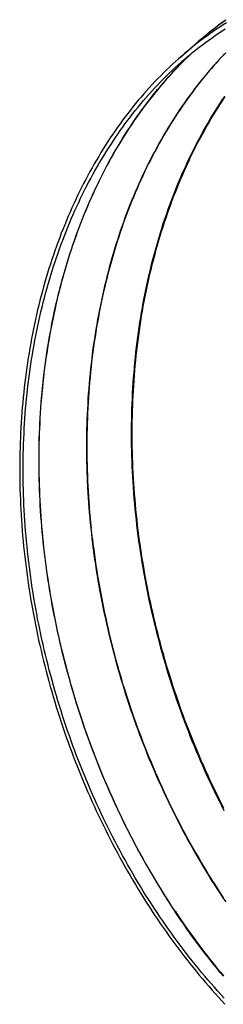
# Model space of a CAD drawing. Units: millimetres. Extents: x 0 to 1189, y 0 to 841.
# Drawn here: x 796 to 810, y 634 to 702 of the extents above; entities that cross this region are included whole.
import ezdxf

# ---------------------------------------------------------------- set-up
doc = ezdxf.new("R2010")
doc.units = ezdxf.units.MM

msp = doc.modelspace()

# ---------------------------------------------------------------- linework, layer by layer
at = {"color": 6, "linetype": 'Continuous'}
for p, q in [((807.11563, 699.77441), (808.27709, 700.79406)), ((808.27709, 700.79406), (808.44284, 700.93835)), ((800.96855, 666.70276), (800.92824, 667.07474)), ((801.01076, 666.335), (800.96728, 666.71323)), ((802.74947, 657.55661), (802.85583, 657.18076)), ((802.85155, 657.19589), (802.95722, 656.83129)), ((802.95594, 656.83582), (803.06264, 656.47643)), ((803.17164, 656.11773), (803.05929, 656.48742))]:
    msp.add_line(p, q, dxfattribs=at)
for points in [[(810.30943, 702.1555), (810.07745, 702.00861), (809.84684, 701.85885), (809.61761, 701.70621), (809.38976, 701.5507), (809.16334, 701.39235), (808.93835, 701.23117), (808.71479, 701.06715), (808.49271, 700.90033), (808.27211, 700.73072), (808.05299, 700.5583), (807.8354, 700.38313), (807.61935, 700.20519), (807.40482, 700.02449), (807.19188, 699.84108), (807.11563, 699.7744)], [(808.27709, 700.79406), (808.49076, 700.97965), (808.70594, 701.16257), (808.9226, 701.3428), (809.14072, 701.52033), (809.36029, 701.69515), (809.5813, 701.86725), (809.80371, 702.03662), (810.02753, 702.20324), (810.25272, 702.36712)], [(808.44284, 700.93835), (808.65828, 701.12224), (808.87571, 701.30375), (809.09493, 701.4827), (809.31563, 701.65881), (809.53769, 701.832), (809.76118, 702.00234), (809.98607, 702.16979), (810.2123, 702.33433)], [(807.26981, 699.51056), (807.34627, 699.5774), (807.55764, 699.75945), (807.77058, 699.9388), (807.98504, 700.11541), (808.20103, 700.28928), (808.41853, 700.46041), (808.6375, 700.62876), (808.85794, 700.79433), (809.07985, 700.95713), (809.30318, 701.1171), (809.52793, 701.27427), (809.7541, 701.42862), (809.98163, 701.58011), (810.21054, 701.72876)], [(807.11563, 699.7744), (806.98052, 699.65494), (806.77073, 699.46608), (806.56258, 699.27455), (806.35605, 699.08035), (806.15115, 698.88347), (805.94792, 698.68396), (805.74637, 698.48182), (805.54649, 698.27705), (805.34833, 698.06969), (805.1519, 697.85975), (804.95718, 697.64722), (804.76423, 697.43216), (804.57305, 697.21456), (804.38363, 696.99443), (804.19602, 696.77182), (804.01021, 696.54672), (803.82622, 696.31913), (803.64407, 696.08912), (803.46377, 695.85667), (803.28533, 695.62178), (803.10877, 695.38452), (802.93411, 695.14487), (802.76134, 694.90285), (802.5905, 694.6585), (802.42159, 694.41183), (802.25461, 694.16283), (802.08959, 693.91157), (801.92655, 693.65804), (801.76547, 693.40224), (801.6064, 693.14424), (801.44934, 692.88402), (801.29428, 692.6216), (801.14126, 692.35703), (800.99028, 692.0903), (800.84135, 691.82143), (800.69449, 691.55047), (800.5497, 691.27743), (800.40699, 691.0023), (800.26639, 690.72514), (800.12789, 690.44596), (799.9915, 690.16475), (799.85724, 689.88159), (799.72513, 689.59646), (799.59516, 689.30937), (799.46735, 689.02039), (799.34172, 688.72951), (799.21825, 688.43674), (799.09698, 688.14214), (798.9779, 687.84571), (798.86102, 687.54746), (798.74637, 687.24745), (798.63393, 686.94567), (798.52372, 686.64214), (798.41576, 686.33692), (798.31005, 686.03), (798.20659, 685.7214), (798.10539, 685.41117), (798.00648, 685.09932), (797.90983, 684.78586), (797.81547, 684.47084), (797.72341, 684.15428), (797.63365, 683.83618), (797.54619, 683.51659), (797.46105, 683.19553), (797.37823, 682.873), (797.29774, 682.54906), (797.21959, 682.22372), (797.14377, 681.89697), (797.0703, 681.5689), (796.99918, 681.23951), (796.93041, 680.90878), (796.86401, 680.57681), (796.79997, 680.24358), (796.7383, 679.9091), (796.67901, 679.57345), (796.6221, 679.23662), (796.56758, 678.89862), (796.51544, 678.55951), (796.4657, 678.21931), (796.41836, 677.87801), (796.37342, 677.53569), (796.33088, 677.19235), (796.29074, 676.84799), (796.25302, 676.50269), (796.21771, 676.15645), (796.18481, 675.80927), (796.15433, 675.46122), (796.12627, 675.11232), (796.10064, 674.76255), (796.07743, 674.41199), (796.05665, 674.06066), (796.0383, 673.70854), (796.02237, 673.35572), (796.00888, 673.0022), (795.99782, 672.64798), (795.98918, 672.29314), (795.98299, 671.93768), (795.97922, 671.5816), (795.97789, 671.22497), (795.97899, 670.86781), (795.98253, 670.51011), (795.98851, 670.15195), (795.99691, 669.79333), (796.00775, 669.43425), (796.02102, 669.0748), (796.03672, 668.71497), (796.05485, 668.35477), (796.07541, 667.99427), (796.09839, 667.63348), (796.1238, 667.2724), (796.15163, 666.9111), (796.18188, 666.5496), (796.21456, 666.18788), (796.24964, 665.82604), (796.28714, 665.46407), (796.32706, 665.10196), (796.36937, 664.73982), (796.41409, 664.37762), (796.46122, 664.01539), (796.51074, 663.65319), (796.56265, 663.29102), (796.61695, 662.9289), (796.67364, 662.56689), (796.73271, 662.205), (796.79416, 661.84324), (796.85798, 661.48167), (796.92416, 661.12031), (796.99271, 660.75915), (797.06361, 660.39828), (797.13687, 660.03769), (797.21247, 659.67738), (797.2904, 659.31745), (797.37068, 658.95788), (797.45329, 658.59867), (797.53821, 658.23992), (797.62545, 657.88162), (797.715, 657.52376), (797.80685, 657.16644), (797.90099, 656.80965), (797.99743, 656.45339), (798.09614, 656.09774), (798.19712, 655.7427), (798.30037, 655.38828), (798.40587, 655.03455), (798.51363, 654.68152), (798.62363, 654.32918), (798.73586, 653.97761), (798.85031, 653.62682), (798.96699, 653.2768), (799.08586, 652.92764), (799.20692, 652.57933), (799.33019, 652.23187), (799.45562, 651.88535), (799.58322, 651.53976), (799.713, 651.1951), (799.84491, 650.85146), (799.97896, 650.50882), (800.11516, 650.1672), (800.25346, 649.82667), (800.39387, 649.48723), (800.53639, 649.14888), (800.68099, 648.81169), (800.82766, 648.47567), (800.9764, 648.14081), (801.12719, 647.8072), (801.28003, 647.47483), (801.4349, 647.1437), (801.59179, 646.81389), (801.75069, 646.4854), (801.91159, 646.15822), (802.07446, 645.83244), (802.23929, 645.50807), (802.40609, 645.1851), (802.57482, 644.86361), (802.74547, 644.5436), (802.91804, 644.22506), (803.0925, 643.90807), (803.26884, 643.59264), (803.44707, 643.27876), (803.62713, 642.96652), (803.80901, 642.65594), (803.99272, 642.34701), (804.17824, 642.03976), (804.36555, 641.73422), (804.55467, 641.43036), (804.74561, 641.12818), (804.93838, 640.82765), (805.13296, 640.5288), (805.32936, 640.23161)], [(807.91473, 700.05751), (807.88094, 700.02604), (807.67484, 699.82997), (807.47038, 699.63126), (807.26758, 699.42993), (807.06646, 699.22599), (806.86702, 699.01946), (806.66929, 698.81036), (806.47327, 698.5987), (806.27899, 698.38449), (806.08645, 698.16776), (805.89567, 697.94851), (805.70667, 697.72677), (805.51946, 697.50255), (805.33405, 697.27587), (805.15046, 697.04674), (804.9687, 696.81518), (804.78878, 696.58121), (804.61072, 696.34485), (804.43454, 696.10612), (804.26024, 695.86503), (804.08784, 695.62161), (803.91736, 695.37586), (803.74879, 695.12782), (803.58216, 694.87748), (803.41748, 694.62488), (803.25475, 694.37002), (803.094, 694.11294), (802.93523, 693.85365), (802.77845, 693.59217), (802.62369, 693.32852), (802.47095, 693.06272), (802.32023, 692.79479), (802.17156, 692.52475), (802.02495, 692.25263), (801.8804, 691.97843), (801.73793, 691.70219), (801.59754, 691.42391), (801.45924, 691.14363), (801.32306, 690.86136), (801.189, 690.57713), (801.05705, 690.29095), (800.92725, 690.00284), (800.79958, 689.71281), (800.67407, 689.4209), (800.55072, 689.12711), (800.42954, 688.83147), (800.31054, 688.53403), (800.19375, 688.2348), (800.07916, 687.93381), (799.96678, 687.63108), (799.85662, 687.32663), (799.7487, 687.02048), (799.64301, 686.71266), (799.53957, 686.40321), (799.43839, 686.09213), (799.33947, 685.77947), (799.24283, 685.46526), (799.14847, 685.14951), (799.05638, 684.8322), (798.96657, 684.51337), (798.87906, 684.19304), (798.79384, 683.87123), (798.71092, 683.54797), (798.63032, 683.22328), (798.55203, 682.89719), (798.47607, 682.56973), (798.40244, 682.24092), (798.33115, 681.9108), (798.26219, 681.57937), (798.19559, 681.24668), (798.13133, 680.91274), (798.06944, 680.57759), (798.0099, 680.24125), (797.95274, 679.90374), (797.89794, 679.56509), (797.84552, 679.22532), (797.79547, 678.88446), (797.74781, 678.54253), (797.70253, 678.19956), (797.65965, 677.85558), (797.61915, 677.5106), (797.58105, 677.16466), (797.54535, 676.81778), (797.51204, 676.46999), (797.48115, 676.12132), (797.45265, 675.77178), (797.42657, 675.4214), (797.40289, 675.07022), (797.38162, 674.71826), (797.36277, 674.36554), (797.34633, 674.01209), (797.33231, 673.65794), (797.3207, 673.30313), (797.31151, 672.94767), (797.30474, 672.59159), (797.30039, 672.2349), (797.29845, 671.87764), (797.29894, 671.51983), (797.30184, 671.16151), (797.30716, 670.80269), (797.31491, 670.44341), (797.32506, 670.08369), (797.33764, 669.72357), (797.35263, 669.36306), (797.37004, 669.00221), (797.38986, 668.64102), (797.41209, 668.27953), (797.43674, 667.91777), (797.46379, 667.55576), (797.49325, 667.19353), (797.52511, 666.83111), (797.55938, 666.46852), (797.59604, 666.10579), (797.6351, 665.74296), (797.67656, 665.38003), (797.72041, 665.01703), (797.76665, 664.65396), (797.81529, 664.29086), (797.8663, 663.9278), (797.91968, 663.56481), (797.97544, 663.2019), (798.03357, 662.83911), (798.09406, 662.47645), (798.15691, 662.11396), (798.22212, 661.75166), (798.28967, 661.38958), (798.35957, 661.02776), (798.4318, 660.66623), (798.50636, 660.30506), (798.58323, 659.94424), (798.66243, 659.58376), (798.74396, 659.22363), (798.82779, 658.8639), (798.91393, 658.50459), (799.00237, 658.14572), (799.09311, 657.78733), (799.18613, 657.42944), (799.28144, 657.07209), (799.37901, 656.71529), (799.47885, 656.35909), (799.58094, 656.0035), (799.68529, 655.64855), (799.79187, 655.29428), (799.90069, 654.94072), (800.01173, 654.58789), (800.12498, 654.23581), (800.24044, 653.88451), (800.3581, 653.53402), (800.47795, 653.18436), (800.59998, 652.83555), (800.72418, 652.48764), (800.85054, 652.14063), (800.97905, 651.79456), (801.10971, 651.44945), (801.2425, 651.10533), (801.37742, 650.76222), (801.51445, 650.42015), (801.65358, 650.07914), (801.7948, 649.73922), (801.93811, 649.40042), (802.08349, 649.06276), (802.23093, 648.72626), (802.38042, 648.39095), (802.53195, 648.05686), (802.68549, 647.72403), (802.84105, 647.39247), (802.99862, 647.0622), (803.15818, 646.73323), (803.31972, 646.40561), (803.48323, 646.07934), (803.6487, 645.75447), (803.81611, 645.431), (803.98546, 645.10897), (804.15672, 644.7884), (804.32989, 644.46932), (804.50495, 644.15174), (804.68189, 643.8357), (804.8607, 643.52122), (805.04136, 643.20832), (805.22385, 642.89703), (805.40818, 642.58736), (805.59431, 642.27934), (805.78224, 641.973), (805.97196, 641.66836), (806.16344, 641.36543), (806.35668, 641.06425), (806.55167, 640.76483), (806.74837, 640.46719)], [(806.76494, 640.47035), (806.56822, 640.768), (806.37323, 641.06744), (806.17997, 641.36865), (805.98847, 641.6716), (805.79874, 641.97627), (805.61079, 642.28263), (805.42464, 642.59068), (805.2403, 642.90037), (805.05778, 643.2117), (804.87709, 643.52465), (804.69826, 643.83919), (804.5213, 644.15526), (804.34625, 644.47281), (804.17311, 644.79184), (804.00187, 645.11237), (803.83253, 645.43438), (803.66512, 645.75784), (803.49965, 646.08272), (803.33612, 646.409), (803.17456, 646.73667), (803.01498, 647.06567), (802.85738, 647.396), (802.70179, 647.72762), (802.54822, 648.06051), (802.39666, 648.39465), (802.24715, 648.73001), (802.09968, 649.06657), (801.95428, 649.40428), (801.81095, 649.74313), (801.66971, 650.08309), (801.53056, 650.42414), (801.39351, 650.76625), (801.25858, 651.10939), (801.12577, 651.45355), (800.9951, 651.7987), (800.86657, 652.14481), (800.7402, 652.49185), (800.61598, 652.8398), (800.49394, 653.18863), (800.37409, 653.53832), (800.25642, 653.88884), (800.14095, 654.24016), (800.02769, 654.59227), (799.91664, 654.94512), (799.80782, 655.29871), (799.70123, 655.65299), (799.59687, 656.00795), (799.49477, 656.36355), (799.39493, 656.71976), (799.29736, 657.07656), (799.20205, 657.43392), (799.10902, 657.79182), (799.01827, 658.15024), (798.92982, 658.50915), (798.84366, 658.86852), (798.75981, 659.22832), (798.67826, 659.58854), (798.59904, 659.94913), (798.52213, 660.31007), (798.44756, 660.67134), (798.37532, 661.0329), (798.30542, 661.39473), (798.23787, 661.75681), (798.17266, 662.1191), (798.10981, 662.48157), (798.04932, 662.84422), (797.99119, 663.20699), (797.93543, 663.56988), (797.88205, 663.93285), (797.83104, 664.29585), (797.78242, 664.65888), (797.73617, 665.02193), (797.69231, 665.38499), (797.65084, 665.74802), (797.61176, 666.11097), (797.57508, 666.4738), (797.5408, 666.83649), (797.50893, 667.19901), (797.47946, 667.56133), (797.4524, 667.92342), (797.42775, 668.28527), (797.40551, 668.64685), (797.38568, 669.00812), (797.36827, 669.36904), (797.35328, 669.72955), (797.34071, 670.08965), (797.33055, 670.44934), (797.32281, 670.8086), (797.31748, 671.16739), (797.31458, 671.5257), (797.31409, 671.88352), (797.31602, 672.24081), (797.32037, 672.59754), (797.32714, 672.95368), (797.33633, 673.3092), (797.34794, 673.66408), (797.36196, 674.01828), (797.3784, 674.3718), (797.39725, 674.72457), (797.41852, 675.07659), (797.4422, 675.42783), (797.46829, 675.77825), (797.49679, 676.12783), (797.52769, 676.47655), (797.56099, 676.82438), (797.5967, 677.1713), (797.6348, 677.51728), (797.6753, 677.86229), (797.71819, 678.20631), (797.76347, 678.54931), (797.81114, 678.89127), (797.86119, 679.23216), (797.91361, 679.57196), (797.96841, 679.91064), (798.02558, 680.24817), (798.08512, 680.58454), (798.14702, 680.91971), (798.21127, 681.25366), (798.27788, 681.58638), (798.34684, 681.91781), (798.41813, 682.24795), (798.49176, 682.57676), (798.56772, 682.90423), (798.64601, 683.23033), (798.72661, 683.55503), (798.80953, 683.87832), (798.89476, 684.20018), (798.98229, 684.52057), (799.07211, 684.83947), (799.16423, 685.15687), (799.25862, 685.47272), (799.35529, 685.78702), (799.45422, 686.09973), (799.55541, 686.41083), (799.65885, 686.72031), (799.76454, 687.02812), (799.87246, 687.33426), (799.98261, 687.6387), (800.09498, 687.94142), (800.20957, 688.2424), (800.32635, 688.54161), (800.44533, 688.83902), (800.56649, 689.13461), (800.68983, 689.42839), (800.81535, 689.72033), (800.94303, 690.0104), (801.07286, 690.29858), (801.20483, 690.58484), (801.33894, 690.86916), (801.47516, 691.15151), (801.61349, 691.43187), (801.75391, 691.71021), (801.89641, 691.98652), (802.041, 692.26079), (802.18765, 692.53298), (802.33634, 692.80307), (802.48707, 693.07102), (802.63981, 693.33682), (802.79457, 693.60047), (802.95133, 693.86193), (803.11009, 694.1212), (803.27083, 694.37826), (803.43355, 694.63312), (803.59824, 694.88574), (803.76489, 695.1361), (803.93347, 695.38418), (804.10399, 695.62997), (804.27641, 695.87344), (804.45074, 696.11457), (804.62695, 696.35335), (804.80504, 696.58975), (804.98498, 696.82375), (805.16677, 697.05535), (805.35039, 697.28451), (805.53582, 697.51123), (805.72306, 697.73548), (805.91208, 697.95725), (806.10288, 698.17652), (806.29544, 698.39328), (806.48974, 698.60751), (806.68578, 698.81919), (806.88353, 699.02832), (807.08299, 699.23487), (807.28413, 699.43882), (807.48694, 699.64017), (807.69141, 699.8389), (807.89753, 700.03499), (807.97514, 700.10726)], [(810.17371, 699.99632), (809.97596, 699.7872), (809.77992, 699.57551), (809.58562, 699.36129), (809.39307, 699.14453), (809.20227, 698.92526), (809.01325, 698.7035), (808.82602, 698.47926), (808.64059, 698.25255), (808.45698, 698.0234), (808.2752, 697.79182), (808.09527, 697.55782), (807.91719, 697.32144), (807.74099, 697.08269), (807.56668, 696.84158), (807.39426, 696.59813), (807.22376, 696.35236), (807.05518, 696.10429), (806.88853, 695.85393), (806.72383, 695.6013), (806.56108, 695.34642), (806.40031, 695.08931), (806.24153, 694.83), (806.08474, 694.56849), (805.92996, 694.30481), (805.7772, 694.03899), (805.62648, 693.77103), (805.47779, 693.50097), (805.33116, 693.22882), (805.1866, 692.9546), (805.04411, 692.67832), (804.90371, 692.40002), (804.7654, 692.11971), (804.62921, 691.83741), (804.49513, 691.55315), (804.36317, 691.26694), (804.23335, 690.9788), (804.10568, 690.68875), (803.98015, 690.39681), (803.85679, 690.10299), (803.73559, 689.80732), (803.61659, 689.50985), (803.49978, 689.21059), (803.38518, 688.90958), (803.27279, 688.60682), (803.16262, 688.30233), (803.05469, 687.99615), (802.94899, 687.6883), (802.84554, 687.37882), (802.74435, 687.06772), (802.64542, 686.75502), (802.54877, 686.44078), (802.45439, 686.12499), (802.3623, 685.80766), (802.27248, 685.4888), (802.18496, 685.16843), (802.09973, 684.84659), (802.01681, 684.5233), (801.9362, 684.19857), (801.8579, 683.87246), (801.78193, 683.54496), (801.7083, 683.21613), (801.63699, 682.88597), (801.56803, 682.55451), (801.50142, 682.22178), (801.43716, 681.88781), (801.37526, 681.55263), (801.31572, 681.21625), (801.25855, 680.87871), (801.20375, 680.54002), (801.15132, 680.20022), (801.10127, 679.85933), (801.0536, 679.51737), (801.00832, 679.17436), (800.96543, 678.83034), (800.92493, 678.48534), (800.88682, 678.13936), (800.85112, 677.79245), (800.81781, 677.44463), (800.78691, 677.09591), (800.75841, 676.74634), (800.73232, 676.39593), (800.70865, 676.04471), (800.68738, 675.69272), (800.66852, 675.33996), (800.65208, 674.98648), (800.63806, 674.6323), (800.62645, 674.27745), (800.61726, 673.92195), (800.61049, 673.56583), (800.60613, 673.20911), (800.6042, 672.85182), (800.60469, 672.49398), (800.60759, 672.13562), (800.61291, 671.77676), (800.62065, 671.41745), (800.63081, 671.0577), (800.64339, 670.69754), (800.65838, 670.33699), (800.67579, 669.9761), (800.69561, 669.61488), (800.71785, 669.25336), (800.7425, 668.89156), (800.76955, 668.52952), (800.79901, 668.16725), (800.83088, 667.80479), (800.86515, 667.44217), (800.90182, 667.0794), (800.94088, 666.71653), (800.98234, 666.35357), (801.0262, 665.99053), (801.07245, 665.62743), (801.12108, 665.26429), (801.1721, 664.90119), (801.22549, 664.53817), (801.28126, 664.17522), (801.33939, 663.81239), (801.39989, 663.4497), (801.46274, 663.08717), (801.52796, 662.72484), (801.59552, 662.36273), (801.66542, 662.00087), (801.73766, 661.63931), (801.81222, 661.2781), (801.88911, 660.91724), (801.96832, 660.55672), (802.04985, 660.19656), (802.13369, 659.8368), (802.21984, 659.47745), (802.30829, 659.11855), (802.39904, 658.76011), (802.49207, 658.40219), (802.58738, 658.0448), (802.68496, 657.68798), (802.78481, 657.33174), (802.88692, 656.97612), (802.99127, 656.62113), (803.09787, 656.26683), (803.20669, 655.91323), (803.31774, 655.56036), (803.43101, 655.20824), (803.54648, 654.85691), (803.66415, 654.50638), (803.78401, 654.15669), (803.90605, 653.80785), (804.03026, 653.4599), (804.15664, 653.11286), (804.28516, 652.76675), (804.41583, 652.42161), (804.54864, 652.07745), (804.68357, 651.73431), (804.82061, 651.39221), (804.95975, 651.05117), (805.10099, 650.71122), (805.24431, 650.37238), (805.38971, 650.03469), (805.53716, 649.69815), (805.68667, 649.36281), (805.83821, 649.02869), (805.99177, 648.69583), (806.14735, 648.36423), (806.30493, 648.03393), (806.46451, 647.70493), (806.62606, 647.37727), (806.78959, 647.05098), (806.95507, 646.72607), (807.1225, 646.40257), (807.29186, 646.08051), (807.46315, 645.75991), (807.63633, 645.44079), (807.81141, 645.12319), (807.98837, 644.80712), (808.16719, 644.4926), (808.34787, 644.17967), (808.53038, 643.86835), (808.71472, 643.55865)], [(810.25487, 700.07239), (810.0541, 699.86143), (809.85509, 699.64784), (809.65786, 699.43163), (809.46241, 699.21283), (809.26878, 698.99144), (809.07696, 698.76749), (808.88697, 698.54099), (808.69883, 698.31195), (808.51256, 698.0804), (808.32816, 697.84636), (808.14565, 697.60984), (807.96505, 697.37086), (807.78637, 697.12945), (807.60962, 696.88562), (807.43482, 696.63938), (807.26197, 696.39075), (807.0911, 696.13976), (806.92221, 695.88642), (806.75532, 695.63075), (806.59044, 695.37277), (806.42759, 695.11251), (806.26677, 694.84999), (806.108, 694.58522), (805.9513, 694.31822), (805.79666, 694.04902), (805.64411, 693.77763), (805.49365, 693.50407), (805.3453, 693.22836), (805.19907, 692.95053), (805.05497, 692.6706), (804.91301, 692.3886), (804.7732, 692.10454), (804.63556, 691.81845), (804.50009, 691.53033), (804.3668, 691.24022), (804.23571, 690.94814), (804.10681, 690.65411), (803.98013, 690.35815), (803.85568, 690.06029), (803.73345, 689.76056), (803.61348, 689.45897), (803.49575, 689.15555), (803.38028, 688.85032), (803.26708, 688.54329), (803.15616, 688.2345), (803.04753, 687.92397), (802.94119, 687.61172), (802.83715, 687.29778), (802.73542, 686.98218), (802.63602, 686.66493), (802.53894, 686.34606), (802.44419, 686.0256), (802.35179, 685.70357), (802.26173, 685.37998), (802.17403, 685.05488), (802.08869, 684.72828), (802.00572, 684.4002), (801.92512, 684.07069), (801.84691, 683.73975), (801.77108, 683.40742), (801.69765, 683.07372), (801.62661, 682.73868), (801.55798, 682.40231), (801.49176, 682.06465), (801.42795, 681.72573), (801.36657, 681.38556), (801.3076, 681.04418), (801.25107, 680.70161), (801.19697, 680.35788), (801.14531, 680.01302), (801.09609, 679.66705), (801.04932, 679.31999), (801.00499, 678.97188), (800.96312, 678.62273), (800.9237, 678.27259), (800.88674, 677.92147), (800.85224, 677.5694), (800.82021, 677.21641), (800.79064, 676.86253), (800.76355, 676.50778), (800.73892, 676.15219), (800.71677, 675.79579), (800.6971, 675.4386), (800.6799, 675.08065), (800.66517, 674.72197), (800.65293, 674.36259), (800.64317, 674.00254), (800.63589, 673.64184), (800.63109, 673.28053), (800.62877, 672.91862), (800.62893, 672.55614), (800.63158, 672.19313), (800.63671, 671.82962), (800.64431, 671.46562), (800.65441, 671.10116), (800.66698, 670.73629), (800.68203, 670.37102), (800.69955, 670.00539), (800.71956, 669.63941), (800.74204, 669.27312), (800.767, 668.90655), (800.79442, 668.53973), (800.82432, 668.17267), (800.85668, 667.80542), (800.89151, 667.43799), (800.9288, 667.07043)], [(805.49678, 640.40864), (805.30178, 640.70371), (805.10859, 641.00043), (804.9172, 641.2988), (804.72763, 641.59882), (804.53987, 641.9005), (804.35391, 642.20385), (804.16973, 642.50888), (803.98735, 642.81558), (803.8068, 643.12391), (803.62805, 643.43387), (803.45114, 643.74545), (803.27609, 644.05858), (803.10291, 644.37324), (802.93161, 644.68944), (802.76222, 645.00711), (802.59474, 645.32625), (802.42917, 645.64685), (802.26555, 645.96885), (802.10387, 646.29225), (801.94414, 646.61705), (801.78641, 646.94316), (801.63067, 647.27057), (801.47693, 647.59929), (801.32522, 647.92924), (801.17554, 648.26042), (801.02788, 648.59284), (800.88229, 648.92641), (800.73876, 649.26113), (800.5973, 649.597), (800.45793, 649.93394), (800.32066, 650.27196), (800.18548, 650.61106), (800.05243, 650.95115), (799.9215, 651.29225), (799.7927, 651.63435), (799.66606, 651.97737), (799.54156, 652.32132), (799.41922, 652.6662), (799.29906, 653.01192), (799.18108, 653.3585), (799.06528, 653.70592), (798.95169, 654.05412), (798.8403, 654.40308), (798.73112, 654.75282), (798.62417, 655.10324), (798.51945, 655.45436), (798.41697, 655.80616), (798.31675, 656.15858), (798.21878, 656.5116), (798.12306, 656.86522), (798.02962, 657.21938), (797.93846, 657.57406), (797.84958, 657.92927), (797.763, 658.28492), (797.67871, 658.64102), (797.59672, 658.99756), (797.51705, 659.35447), (797.4397, 659.71174), (797.36467, 660.06938), (797.29197, 660.4273), (797.2216, 660.7855), (797.15357, 661.14399), (797.08788, 661.50267), (797.02455, 661.86156), (796.96356, 662.22065), (796.90493, 662.57985), (796.84867, 662.93918), (796.79478, 663.29863), (796.74326, 663.65811), (796.69412, 664.01763), (796.64735, 664.37718), (796.60297, 664.73669), (796.56098, 665.09616), (796.52137, 665.45558), (796.48415, 665.81487), (796.44934, 666.17404), (796.41691, 666.53307), (796.38689, 666.8919), (796.35927, 667.25052), (796.33406, 667.60893), (796.31126, 667.96705), (796.29086, 668.32487), (796.27288, 668.68241), (796.2573, 669.03957), (796.24414, 669.39636), (796.23339, 669.75277), (796.22506, 670.10873), (796.21914, 670.46424), (796.21563, 670.81929), (796.21454, 671.17381), (796.21587, 671.52779), (796.21962, 671.88124), (796.22578, 672.23407), (796.23436, 672.58628), (796.24535, 672.93787), (796.25875, 673.28877), (796.27457, 673.63898), (796.29279, 673.98848), (796.31343, 674.33721), (796.33647, 674.68517), (796.36193, 675.03235), (796.38978, 675.37867), (796.42004, 675.72413), (796.45271, 676.06874), (796.48777, 676.41241), (796.52522, 676.75515), (796.56507, 677.09696), (796.6073, 677.43775), (796.65192, 677.77753), (796.69892, 678.1163), (796.7483, 678.45398), (796.80006, 678.79057), (796.85419, 679.12607), (796.91069, 679.4604), (796.96955, 679.79356), (797.03077, 680.12556), (797.09434, 680.45631), (797.16026, 680.78583), (797.22853, 681.1141), (797.29913, 681.44105), (797.37206, 681.76669), (797.44733, 682.091), (797.52491, 682.41393), (797.60481, 682.73547), (797.68703, 683.05561), (797.77155, 683.37429), (797.85836, 683.6915), (797.94747, 684.00725), (798.03886, 684.32146), (798.13252, 684.63413), (798.22846, 684.94527), (798.32666, 685.2548), (798.42711, 685.56272), (798.52981, 685.86904), (798.63475, 686.17368), (798.74192, 686.47663), (798.85132, 686.77791), (798.96293, 687.07745), (799.07675, 687.37523), (799.19277, 687.67127), (799.31097, 687.9655), (799.43136, 688.25791), (799.55392, 688.54851), (799.67863, 688.83722), (799.8055, 689.12406), (799.93451, 689.40901), (800.06565, 689.69202), (800.19892, 689.97308), (800.33431, 690.2522), (800.47179, 690.52931), (800.61136, 690.8044), (800.75303, 691.07749), (800.89675, 691.34851), (801.04253, 691.61745), (801.19037, 691.88432), (801.34023, 692.14906), (801.49212, 692.41167), (801.64604, 692.67214), (801.80195, 692.93042), (801.95985, 693.18651), (802.11974, 693.4404), (802.28159, 693.69205), (802.44539, 693.94144), (802.61114, 694.18858), (802.7788, 694.43342), (802.94839, 694.67595), (803.11989, 694.91618), (803.29326, 695.15404), (803.46851, 695.38954), (803.64565, 695.62267), (803.82461, 695.85339), (804.00542, 696.0817), (804.18806, 696.30759), (804.3725, 696.53101), (804.55873, 696.75197), (804.74675, 696.97047), (804.93653, 697.18644), (805.12805, 697.3999), (805.32133, 697.61085), (805.51632, 697.81922), (805.71301, 698.02503), (805.91142, 698.22828), (806.11148, 698.42891), (806.31321, 698.62694), (806.5166, 698.82235), (806.72161, 699.01511), (806.92823, 699.20521), (807.13646, 699.39266), (807.26981, 699.51056)], [(810.1591, 697.04237), (809.99206, 696.79139), (809.82704, 696.53824), (809.664, 696.28285), (809.50307, 696.02542), (809.34413, 695.7658), (809.18684, 695.50338), (809.03093, 695.23769), (808.87673, 694.96921), (808.72471, 694.69876), (808.57502, 694.42663), (808.42752, 694.15259), (808.28224, 693.87668), (808.1392, 693.59899), (807.99838, 693.31949), (807.85973, 693.03807), (807.72339, 692.75507), (807.58923, 692.4702), (807.45676, 692.18241), (807.32565, 691.89088), (807.1963, 691.59643), (807.06934, 691.30042), (806.94493, 691.00332), (806.8229, 690.70472), (806.70327, 690.40472), (806.5861, 690.10351), (806.47132, 689.80096), (806.35876, 689.4966), (806.24841, 689.19045), (806.14029, 688.88254), (806.03427, 688.57245), (805.93019, 688.25969), (805.82826, 687.94478), (805.72882, 687.62886), (805.63214, 687.31279), (805.53793, 686.99579), (805.4458, 686.67648), (805.35553, 686.35399), (805.26739, 686.02921), (805.18175, 685.7035), (805.0988, 685.37761), (805.01833, 685.05087), (804.94014, 684.72249), (804.86419, 684.39217), (804.79055, 684.06026), (804.71926, 683.72691), (804.65031, 683.39203), (804.58373, 683.05575), (804.51961, 682.71856), (804.45804, 682.38097), (804.39892, 682.04253), (804.34208, 681.70227), (804.28742, 681.35935), (804.23508, 681.01463), (804.18531, 680.66966), (804.13827, 680.32591), (804.09375, 679.98199), (804.05141, 679.63519), (804.01108, 679.2837), (803.97303, 678.92934), (803.93758, 678.5749), (803.9048, 678.22134), (803.87456, 677.86778), (803.84686, 677.51431), (803.82176, 677.16201), (803.79914, 676.80988), (803.77883, 676.4548), (803.76077, 676.09481), (803.74513, 675.7319), (803.73206, 675.36898), (803.72155, 675.00687), (803.71357, 674.64481), (803.70811, 674.28336), (803.70514, 673.92383), (803.70463, 673.56498), (803.70656, 673.20343), (803.71103, 672.83705), (803.71807, 672.46801), (803.72763, 672.09937), (803.73967, 671.73201), (803.75419, 671.3651), (803.77114, 670.99914), (803.7904, 670.63602), (803.81201, 670.27391), (803.8363, 669.90773), (803.86361, 669.53411), (803.8938, 669.15647), (803.92648, 668.77985), (803.96149, 668.4059), (803.99892, 668.03304), (804.03872, 667.66148), (804.08083, 667.29146), (804.12526, 666.92281), (804.17203, 666.55504), (804.22088, 666.1899), (804.272, 665.82572), (804.32623, 665.45688), (804.38427, 665.0794), (804.44564, 664.69734), (804.50934, 664.31715), (804.57495, 663.94096), (804.64278, 663.56671), (804.71276, 663.19452), (804.78473, 662.82506), (804.85876, 662.45771), (804.9352, 662.09069), (805.014, 661.72419), (805.09519, 661.35807), (805.17929, 660.9901), (805.26688, 660.61804), (805.35748, 660.2442), (805.45001, 659.87307), (805.54376, 659.5072), (805.63931, 659.14407), (805.73746, 658.78057), (805.83858, 658.41542), (805.94234, 658.04997), (806.04854, 657.68499), (806.15731, 657.32001), (806.2685, 656.95557), (806.3814, 656.59398), (806.49503, 656.2381), (806.61023, 655.88507), (806.72906, 655.52868), (806.85297, 655.16493), (806.9807, 654.79794), (807.11021, 654.43364), (807.2408, 654.07385), (807.37307, 653.71677), (807.50681, 653.3628), (807.64123, 653.01389), (807.77701, 652.6681), (807.91629, 652.32), (808.06038, 651.9666), (808.20812, 651.61103), (808.35793, 651.25715), (808.50953, 650.90558), (808.66317, 650.55574), (808.81792, 650.20961), (808.97261, 649.86966), (809.12827, 649.53341), (809.28741, 649.19547), (809.45153, 648.85287), (809.61924, 648.50874), (809.78872, 648.16688), (809.95959, 647.828), (810.13216, 647.49143)], [(810.12398, 647.65799), (809.95851, 647.98287), (809.79499, 648.30915), (809.63343, 648.63682), (809.47384, 648.96582), (809.31625, 649.29615), (809.16066, 649.62777), (809.00708, 649.96066), (808.85553, 650.2948), (808.70601, 650.63016), (808.55855, 650.96672), (808.41314, 651.30443), (808.26982, 651.64328), (808.12857, 651.98324), (807.98942, 652.32429), (807.85238, 652.6664), (807.71744, 653.00954), (807.58464, 653.3537), (807.45396, 653.69885), (807.32544, 654.04496), (807.19906, 654.392), (807.07485, 654.73995), (806.95281, 655.08878), (806.83295, 655.43847), (806.71528, 655.78899), (806.59981, 656.14031), (806.48655, 656.49242), (806.3755, 656.84527), (806.26668, 657.19886), (806.16009, 657.55314), (806.05574, 657.9081), (805.95364, 658.2637), (805.8538, 658.61991), (805.75622, 658.97671), (805.66091, 659.33407), (805.56788, 659.69197), (805.47714, 660.05039), (805.38868, 660.4093), (805.30253, 660.76867), (805.21867, 661.12847), (805.13713, 661.48869), (805.0579, 661.84928), (804.981, 662.21022), (804.90642, 662.57149), (804.83418, 662.93305), (804.76428, 663.29488), (804.69673, 663.65696), (804.63152, 664.01925), (804.56867, 664.38172), (804.50818, 664.74437), (804.45006, 665.10715), (804.3943, 665.47003), (804.34091, 665.833), (804.28991, 666.196), (804.24128, 666.55903), (804.19504, 666.92208), (804.15117, 667.28514), (804.1097, 667.64817), (804.07062, 668.01112), (804.03395, 668.37395), (803.99967, 668.73664), (803.96779, 669.09916), (803.93832, 669.46148), (803.91126, 669.82357), (803.88661, 670.18542), (803.86437, 670.547), (803.84455, 670.90827), (803.82714, 671.26919), (803.81215, 671.6297), (803.79957, 671.9898), (803.78941, 672.34949), (803.78167, 672.70875), (803.77635, 673.06754), (803.77344, 673.42585), (803.77295, 673.78367), (803.77489, 674.14096), (803.77924, 674.49769), (803.78601, 674.85383), (803.79519, 675.20935), (803.8068, 675.56423), (803.82082, 675.91844), (803.83726, 676.27195), (803.85612, 676.62472), (803.87739, 676.97674), (803.90107, 677.32798), (803.92715, 677.6784), (803.95565, 678.02798), (803.98655, 678.3767), (804.01986, 678.72454), (804.05556, 679.07145), (804.09367, 679.41743), (804.13417, 679.76244), (804.17706, 680.10646), (804.22234, 680.44946), (804.27, 680.79142), (804.32005, 681.13231), (804.37248, 681.47211), (804.42728, 681.81079), (804.48445, 682.14832), (804.54398, 682.48469), (804.60588, 682.81986), (804.67014, 683.15381), (804.73675, 683.48653), (804.8057, 683.81796), (804.877, 684.1481), (804.95063, 684.47691), (805.02659, 684.80438), (805.10487, 685.13048), (805.18548, 685.45518), (805.2684, 685.77847), (805.35362, 686.10033), (805.44115, 686.42072), (805.53098, 686.73962), (805.62309, 687.05702), (805.71748, 687.37287), (805.81415, 687.68717), (805.91308, 687.99988), (806.01427, 688.31099), (806.11772, 688.62046), (806.2234, 688.92827), (806.33133, 689.23441), (806.44148, 689.53885), (806.55385, 689.84157), (806.66843, 690.14255), (806.78522, 690.44176), (806.90419, 690.73917), (807.02535, 691.03476), (807.14869, 691.32854), (807.27421, 691.62048), (807.40189, 691.91055), (807.53172, 692.19873), (807.6637, 692.48499), (807.7978, 692.76931), (807.93402, 693.05166), (808.07235, 693.33202), (808.21277, 693.61036), (808.35528, 693.88667), (808.49986, 694.16094), (808.64651, 694.43313), (808.79521, 694.70322), (808.94593, 694.97117), (809.09868, 695.23697), (809.25344, 695.50062), (809.4102, 695.76208), (809.56895, 696.02135), (809.72969, 696.27841), (809.89242, 696.53327), (810.05711, 696.78589), (810.22375, 697.03625)], [(800.89189, 667.43286), (800.85846, 667.78463), (800.82757, 668.13297), (800.79883, 668.48187), (800.7722, 668.8324), (800.74777, 669.18344), (800.72552, 669.53574), (800.70545, 669.88958), (800.68763, 670.24462), (800.6721, 670.60062), (800.65883, 670.95857), (800.64792, 671.31742), (800.63945, 671.67384), (800.63341, 672.0255), (800.62971, 672.3747), (800.6283, 672.72505), (800.62923, 673.07855), (800.63254, 673.43312), (800.63595, 673.64492)], [(802.6589, 657.88407), (802.56529, 658.23074), (802.47436, 658.5759), (802.38503, 658.92364), (802.29672, 659.27639), (802.21013, 659.63169), (802.12606, 659.98629), (802.04479, 660.33886), (801.96598, 660.69067), (801.88948, 661.04236), (801.81539, 661.39345), (801.74359, 661.74437), (801.67368, 662.09717), (801.60541, 662.45334), (801.53912, 662.81133), (801.47529, 663.16861), (801.41401, 663.52445), (801.35517, 663.87953), (801.2988, 664.23333), (801.24506, 664.5847), (801.19375, 664.93475), (801.14444, 665.28635), (801.09704, 665.64045), (801.05172, 665.99606), (801.00851, 666.35313)], [(801.01076, 666.335), (801.05542, 665.96718), (801.10253, 665.59933), (801.15208, 665.23148), (801.20408, 664.86366), (801.25852, 664.49589), (801.31539, 664.12821), (801.37469, 663.76064), (801.43642, 663.39322), (801.50057, 663.02596), (801.56713, 662.6589), (801.6361, 662.29207), (801.70748, 661.92549), (801.78126, 661.55919), (801.85744, 661.19321), (801.936, 660.82756), (802.01694, 660.46228), (802.10026, 660.09739), (802.18595, 659.73293), (802.274, 659.36892), (802.36441, 659.00539), (802.45717, 658.64236), (802.55227, 658.27987), (802.6497, 657.91795), (802.75598, 657.53313)], [(805.67317, 649.4571), (805.5293, 649.78123), (805.38591, 650.10977), (805.24351, 650.44171), (805.1035, 650.77383), (804.966, 651.10573), (804.83087, 651.43776), (804.69895, 651.76771), (804.57114, 652.09311), (804.44642, 652.41632), (804.32282, 652.74242), (804.19979, 653.07305), (804.07799, 653.40655), (803.9574, 653.74311), (803.83777, 654.08356), (803.71947, 654.42706), (803.60333, 654.77118), (803.48949, 655.11555), (803.37783, 655.46049), (803.26875, 655.8047), (803.16276, 656.14646)], [(803.17164, 656.11773), (803.28292, 655.75977), (803.39648, 655.40256), (803.51231, 655.04614), (803.6304, 654.69053), (803.75074, 654.33576), (803.87332, 653.98185), (803.99814, 653.62884), (804.12518, 653.27675), (804.25444, 652.92561), (804.3859, 652.57544), (804.51955, 652.22628), (804.65539, 651.87814), (804.7934, 651.53106), (804.93357, 651.18507), (805.07589, 650.84018), (805.22036, 650.49643), (805.36695, 650.15384), (805.51566, 649.81244), (805.66648, 649.47225), (805.81939, 649.1333), (805.97439, 648.79563), (806.13146, 648.45924), (806.29059, 648.12418), (806.45176, 647.79046), (806.61497, 647.45811), (806.7802, 647.12715), (806.94744, 646.79762), (807.11667, 646.46953), (807.28789, 646.14292), (807.46108, 645.8178), (807.63623, 645.49421), (807.81332, 645.17216), (807.99234, 644.85169), (808.17327, 644.53281), (808.35611, 644.21556), (808.54083, 643.89994), (808.72743, 643.586), (808.91589, 643.27375), (809.10619, 642.96321), (809.29832, 642.65443), (809.49227, 642.3474), (809.68801, 642.04217), (809.88554, 641.73875), (810.08484, 641.43717)], [(808.20497, 644.47712), (808.03117, 644.78249), (807.86057, 645.08676), (807.6938, 645.38866), (807.53014, 645.68931), (807.36722, 645.99308), (807.2043, 646.30146), (807.04222, 646.61296), (806.88109, 646.92745), (806.71993, 647.24698), (806.55983, 647.56953), (806.4039, 647.88873), (806.25421, 648.20005), (806.10849, 648.50785), (805.96341, 648.81915), (805.81791, 649.13636)], [(810.08462, 641.43702), (809.89052, 641.73069), (809.69683, 642.02808), (809.50464, 642.32753), (809.31407, 642.62891), (809.12503, 642.93232), (808.93735, 643.2381), (808.75017, 643.54768), (808.56442, 643.85963), (808.3824, 644.16999), (808.20497, 644.47712)], [(808.71472, 643.55865), (808.90088, 643.2506), (809.08883, 642.94423), (809.27856, 642.63956), (809.47007, 642.3366), (809.66333, 642.03539), (809.85833, 641.73594), (810.05505, 641.43827)], [(810.05505, 641.43827), (810.25332, 641.14268)], [(810.14016, 634.47021), (809.91376, 634.71847), (809.6887, 634.96893), (809.465, 635.2216), (809.24269, 635.4764), (809.0218, 635.73334), (808.8023, 635.99241), (808.58426, 636.25357), (808.36765, 636.51682), (808.15249, 636.78215), (807.93884, 637.04949), (807.7267, 637.31884), (807.51607, 637.59019), (807.30699, 637.86349), (807.09946, 638.13874), (806.89348, 638.41595), (806.6891, 638.69504), (806.48634, 638.97599), (806.28518, 639.25882), (806.08564, 639.54351), (805.88773, 639.83003), (805.69144, 640.11841), (805.49678, 640.40864)], [(810.0955, 635.99273), (809.87498, 636.25715), (809.65582, 636.52378), (809.43807, 636.79256), (809.22185, 637.06336), (809.00724, 637.33607), (808.79418, 637.61075), (808.58257, 637.88754), (808.37236, 638.16651), (808.16364, 638.44755), (807.95648, 638.73057), (807.75088, 639.01556), (807.54688, 639.30247), (807.3446, 639.59114), (807.14411, 639.88147), (806.94536, 640.1735), (806.74837, 640.46719)], [(806.76494, 640.47035), (806.96183, 640.1768), (807.16041, 639.88501), (807.36066, 639.59502), (807.56261, 639.30681), (807.76621, 639.02043), (807.97137, 638.73602), (808.17805, 638.45362), (808.38625, 638.17324), (808.59592, 637.89492), (808.80699, 637.61877), (809.01949, 637.34473), (809.23358, 637.0726), (809.4493, 636.80233), (809.66657, 636.53402), (809.88533, 636.26777), (810.10551, 636.00363)], [(805.32936, 640.23161), (805.52421, 639.94109), (805.72067, 639.65243), (805.91873, 639.3656), (806.11842, 639.08062), (806.31971, 638.79747), (806.5226, 638.5162), (806.72709, 638.23679), (806.93317, 637.95924), (807.1408, 637.68364), (807.34996, 637.40999), (807.56066, 637.13828), (807.77286, 636.86857), (807.98656, 636.60085), (808.20175, 636.33513), (808.41838, 636.07149), (808.63644, 635.80993), (808.85594, 635.55044), (809.07682, 635.29308), (809.29911, 635.03784), (809.52279, 634.78473), (809.7478, 634.53381), (809.97415, 634.28509), (810.20183, 634.03856)]]:
    msp.add_lwpolyline(points, dxfattribs=at)

doc.saveas('drawing.dxf')
